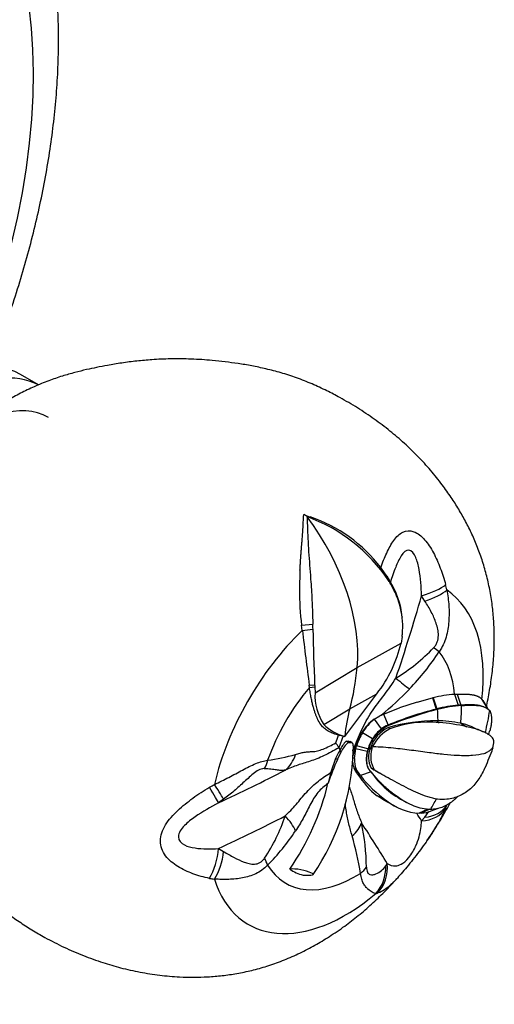
# Model space of a CAD drawing. Units: millimetres. Extents: x 0 to 762, y 0 to 1164.
# Drawn here: x 711 to 762, y 132 to 237 of the extents above; entities that cross this region are included whole.
import ezdxf
from ezdxf import colors
from ezdxf.entities.mleader import LeaderData, LeaderLine
from ezdxf.math import Vec2, Vec3

# ---------------------------------------------------------------- set-up
doc = ezdxf.new("R2010")
doc.units = ezdxf.units.MM
doc.layers.add('DV6_Défaut', color=7, linetype='Continuous')
doc.layers.add('Défaut', color=7, linetype='Continuous')

# ---------------------------------------------------------------- blocks, each defined once
blk = doc.blocks.new('_DOT')
at = {"color": 0}
blk.add_line((0, 0), (-1, 0), dxfattribs=at)
at = {"color": 0, "const_width": 0.333}
blk.add_lwpolyline([(-0.1665, 0, 1), (0.1665, 0, 1)], format="xyb", close=True, dxfattribs=at)
blk = doc.blocks.new('SE5')
at = {"layer": 'DV6_Défaut', "color": 7, "linetype": 'Continuous'}
for p, q in [((712.66, 198.11), (710.73, 199.23)), ((741.48, 183.98), (741.11, 184.2)), ((741.11, 184.2), (741.82, 183.94)), ((740.71, 178.23), (740.65, 176.13)), ((749.45, 178.42), (749.38, 178.52)), ((750.02, 177.6), (749.45, 178.42)), ((750.21, 177.13), (750.02, 177.6)), ((750.03, 177.59), (750.29, 177.16)), ((750.46, 176.72), (750.29, 177.16)), ((754.12, 174.92), (753.76, 175.48)), ((740.88, 172.32), (742.09, 172.44)), ((740.96, 171.77), (740.88, 172.32)), ((751.69, 173.22), (751.69, 173.19)), ((740.96, 171.77), (742.11, 171.9)), ((746.86, 167.8), (751.56, 170.41)), ((751.68, 171.13), (751.56, 170.41)), ((742.33, 165.08), (746.86, 167.8)), ((741.7, 165.88), (742.29, 165.93)), ((741.73, 165.66), (741.7, 165.88)), ((741.73, 165.66), (742.3, 165.71)), ((742.3, 165.71), (742.33, 165.08)), ((746.06, 163.37), (748.96, 164.97)), ((757.3, 164.92), (757.58, 164.92)), ((757.3, 164.91), (757.68, 163.73)), ((757.57, 164.92), (757.97, 163.75)), ((753.27, 164.07), (751.38, 163.45)), ((753.27, 164.07), (754.92, 164.53)), ((754.92, 164.53), (754.97, 164.54)), ((754.92, 164.53), (755.33, 163.33)), ((755, 164.55), (754.97, 164.54)), ((755, 164.55), (755.41, 163.34)), ((760.24, 164.36), (760.86, 163.31)), ((760.24, 164.36), (760.33, 164.25)), ((760.33, 164.25), (760.76, 163.54)), ((743.27, 161.68), (746.06, 163.37)), ((749.41, 162.68), (749.67, 162.79)), ((749.67, 162.79), (751.38, 163.45)), ((749.67, 162.79), (750.16, 161.6)), ((755.4, 163.34), (755.33, 163.33)), ((755.41, 163.34), (755.46, 163.3)), ((757.97, 163.75), (757.68, 163.73)), ((757.97, 163.75), (758.05, 163.7)), ((760.43, 163.58), (760.3, 163.62)), ((748.69, 162.23), (749.28, 162.61)), ((748.69, 162.23), (749.43, 161.19)), ((749.41, 162.68), (749.28, 162.61)), ((755.53, 162.13), (755.39, 162.07)), ((755.39, 162.07), (755.65, 161.86)), ((757.96, 161.8), (758.6, 161.43)), ((747.41, 160.77), (747.34, 160.82)), ((748.5, 160.12), (747.42, 160.78)), ((750.16, 161.6), (750.21, 161.55)), ((750.2, 161.35), (750.37, 161.21)), ((744.86, 160.53), (744.96, 160.5)), ((745.35, 160.44), (744.88, 159.17)), ((745.5, 160.37), (744.97, 160.5)), ((745.67, 159.87), (745.91, 159.87)), ((745.88, 159.75), (745.67, 159.87)), ((746.12, 159.74), (745.88, 159.75)), ((745.91, 159.87), (746.09, 159.85)), ((746.12, 159.74), (745.91, 159.87)), ((746.3, 159.73), (746.09, 159.85)), ((746.12, 159.74), (746.3, 159.73)), ((744.73, 157.92), (745.14, 158.75)), ((744.88, 159.17), (745.01, 158.92)), ((745.01, 158.92), (744.97, 158.85)), ((745.14, 158.75), (744.97, 158.85)), ((746.4, 158.86), (746.41, 159.03)), ((746.62, 159.09), (746.47, 159.03)), ((746.55, 158.92), (746.47, 159.03)), ((746.62, 159.09), (746.55, 158.92)), ((746.55, 158.01), (746.69, 159.05)), ((746.71, 159.45), (746.62, 159.08)), ((746.69, 159.05), (746.62, 159.09)), ((746.69, 159.05), (746.79, 159.4)), ((747.93, 158.79), (746.69, 159.05)), ((746.79, 159.4), (746.71, 159.45)), ((748.01, 159.07), (746.79, 159.4)), ((748.01, 159.07), (747.93, 158.79)), ((748.01, 159.07), (748.08, 159.03)), ((748.27, 159.14), (748.08, 159.03)), ((748.27, 159.14), (748.42, 159.05)), ((748.42, 159.05), (748.49, 159.32)), ((761.4, 159.17), (761.41, 159.11)), ((744.52, 158.04), (744.04, 156.54)), ((744.73, 157.92), (744.52, 158.04)), ((746.55, 158.01), (746.36, 158.12)), ((744.04, 156.54), (743.73, 155.38)), ((746.73, 156.88), (746.48, 157.02)), ((747.19, 156.2), (746.73, 156.88)), ((748.34, 156.58), (747.2, 156.19)), ((748.33, 156.58), (748.4, 156.54)), ((748.36, 157), (748.68, 156.81)), ((748.91, 156.66), (749.29, 156.44)), ((743.72, 155.36), (743.73, 155.38)), ((747.19, 156.2), (746.9, 156.36)), ((732.51, 153.65), (731.97, 153.27)), ((749.68, 153.58), (748.99, 154.01)), ((750.03, 153.49), (748.99, 154.01)), ((749.66, 153.58), (751.06, 152.85)), ((752.04, 153.35), (752.11, 153.31)), ((754.43, 152.6), (753.5, 152.14)), ((754.65, 152.6), (753.72, 152.15)), ((754.12, 151.72), (754.55, 152.34)), ((754.8, 152.4), (755.57, 152.71)), ((753.72, 152.15), (753.5, 152.14)), ((753.76, 151.33), (754.12, 151.72)), ((731.97, 148.36), (732.51, 148.04)), ((749.92, 146.49), (750.08, 146.74))]:
    blk.add_line(p, q, dxfattribs=at)
for centre, radius, start, end in [((735.2, 166.97), 18.13, 34.1056, 69.7402), ((736.81, 169), 15.76, 37.1342, 71.4674), ((734.96, 167.73), 17.92, 30.1266, 31.6564), ((742.85, 172.31), 8.88, 5.6765, 33.0702), ((743.12, 172.18), 8.62, 354.5814, 31.7601), ((715.38, 166.42), 42.23, 13.2681, 14.0609), ((773.32, 176.17), 32.67, 180.0609, 186.766), ((706.68, 170.84), 35.45, 1.7166, 2.5859), ((1171.46, 223.11), 433.54, 186.8001, 187.5855), ((1039.99, 178.1), 297.95, 181.1914, 182.3401), ((742.82, 172.23), 8.93, 352.9128, 354.4808), ((737.8, 173.64), 14.13, 322.1825, 346.7955), ((740.86, 183.45), 19.62, 301.1649, 316.3337), ((733.26, 184.04), 26.7, 315.97, 326.9846), ((774.16, 167), 31.89, 181.9233, 182.3237), ((747.83, 164.77), 5.51, 176.7922, 214.102), ((545.12, 314.29), 252.68, 322.475, 323.7763), ((730.1, 186.86), 30.94, 308.6179, 316.2857), ((758.41, 150.5), 14.45, 94.3874, 103.6579), ((765.58, 124.08), 40.57, 104.6337, 112.3392), ((766.31, 121.86), 42.83, 104.6666, 112.0748), ((758.92, 149.66), 14.13, 95.0284, 104.3778), ((758.98, 149.36), 14.37, 93.7138, 104.1429), ((746.95, 165.46), 5.28, 225.6859, 254.2323), ((751.66, 158.07), 5.12, 125.6107, 147.5438), ((751.96, 158.12), 5.26, 128.5379, 149.7042), ((755.27, 143.81), 18.26, 89.6227, 106.0989), ((754.44, 150.04), 11.89, 84.1485, 110.019), ((755.46, 150.23), 11.84, 77.8005, 90.369), ((754.44, 143.42), 18.49, 76.9957, 86.2382), ((751.49, 158.1), 4.97, 146.7843, 164.2222), ((752.75, 157.53), 6.24, 148.6616, 162.5041), ((751.84, 158.02), 3.89, 114.6924, 164.9847), ((751.77, 158.04), 3.66, 115.3023, 162.6045), ((752.39, 157.32), 4.38, 117.4651, 152.8683), ((751.82, 158.15), 3.87, 128.1493, 149.2696), ((751.2, 158.88), 2.91, 110.8927, 127.4441), ((788.38, 226.95), 71.74, 245.9895, 247.0258), ((747.67, 164.5), 13.85, 343.5468, 345.4195), ((683.51, 182.08), 65.03, 339.8735, 340.6391), ((741.49, 157.52), 3.77, 25.9413, 35.4397), ((747.74, 157.74), 2.97, 134.2687, 156.6645), ((747.97, 157.43), 3.12, 131.9887, 154.8746), ((752.68, 157.57), 4.9, 148.6144, 162.2338), ((759.53, 159.83), 1.98, 340.442, 2.2348), ((721.85, 159.43), 24.56, 325.6473, 358.6743), ((749.83, 155.61), 5.84, 146.2918, 155.4057), ((749.05, 157.89), 2.7, 157.654, 172.0303), ((739.09, 159.49), 7.36, 353.8335, 355.3786), ((750.43, 158.15), 2.37, 155.4116, 209.0372), ((751.07, 158.22), 2.77, 162.6476, 210.7204), ((729.43, 170.83), 34.06, 336.2421, 339.8829), ((733.55, 182.83), 25.27, 278.399, 285.3243), ((776.02, 144.12), 34.2, 156.1994, 160.77), ((748.88, 157.84), 2.53, 184.2004, 199.0031), ((749.41, 157.88), 2.86, 177.4755, 200.4996), ((748.07, 157.55), 1.67, 198.6719, 225.6387), ((756.2, 161.98), 9.54, 214.4579, 244.3223), ((717.29, 161.62), 27.16, 325.3032, 346.6785), ((755.12, 161.55), 9.72, 212.286, 230.8979), ((757.69, 164.34), 13.29, 217.8136, 234.8043), ((713.48, 186.08), 35.74, 299.3729, 300.3418), ((753.92, 158.38), 6.25, 231.5171, 266.1889), ((721.06, 172.54), 40.64, 329.9197, 331.6581), ((753.56, 155.41), 3.26, 273.1613, 292.4618), ((720.18, 172.98), 41.62, 325.1105, 330.0099), ((745.54, 157.32), 11.76, 336.7442, 338.5114), ((722.18, 157.3), 17.79, 325.8988, 342.1656), ((722.27, 145.96), 25.58, 0.8757, 11.6333), ((721.07, 162.77), 22.88, 314.9706, 326.8545), ((708.49, 139.09), 39.28, 9.669, 15.6882), ((743.77, 220.05), 75.97, 260.3271, 260.7279), ((748.32, 147.01), 3.52, 278.7109, 281.2446)]:
    blk.add_arc(centre, radius, start, end, dxfattribs=at)
for centre, major_axis, ratio, start_param, end_param in [((665.52, 204.54), (-32.94, -57.06), 0.57735, 1.8475, 6.283185), ((701.73, 183.64), (9, 15.59), 0.57735, 0, 3.141593), ((703.85, 182.41), (9, 15.59), 0.57735, 0.02304, 3.117566), ((705.97, 181.19), (7.75, 13.42), 0.57735, 0, 2.209004), ((734.89, 176.15), (8.51, -14.74), 0.57735, 0.68172, 1.776616), ((752.87, 176.32), (3.87, 1.01), 0.264867, 4.876715, 5.754579), ((626.44, 228), (-15.27, -171.01), 0.788675, 1.275162, 1.329721), ((752.99, 175.83), (3.87, 1), 0.297941, 4.930259, 5.750685), ((745.62, 158.29), (10.44, 18.08), 0.57735, 5.358499, 6.242157), ((745.62, 158.29), (-10.44, -18.08), 0.57735, 4.248453, 5.19496), ((752.84, 171.14), (3.39, -2.12), 0.038485, 0.617311, 0.886281), ((746.7, 157.67), (7.52, 13.03), 0.57735, 5.589387, 6.069497), ((720.62, 186.1), (18.65, -32.31), 0.57735, 0.51822, 0.68172), ((750.16, 167.67), (3, -2.64), 0.052906, -1.23917, -0.654499), ((746.7, 157.67), (-7.52, -13.03), 0.57735, 4.413523, 5.0223), ((762.93, 148.3), (-12.37, 21.42), 0.57735, 0.51822, 0.68502), ((747.25, 157.35), (5.85, 10.14), 0.57735, -0.785398, -0.659013), ((747.41, 157.26), (7.52, 13.03), 0.57735, -0.912114, -0.760712), ((746.24, 157.94), (10.69, 18.51), 0.57735, -1.101646, -0.977406), ((745.16, 160.28), (1.28, -0.46), 0.243502, -0.886187, -0.389787), ((734.4, 159.47), (0.82, -3.92), 0.730714, 0.72575, 0.994719), ((736.98, 160.11), (1.4, -3.75), 0.831113, 0.252362, 0.837034), ((624.6, 230.62), (171.69, 0), 0.57735, -0.895202, -0.840643), ((729.97, 156.68), (2.02, -3.45), 0.006364, 0.162577, 1.040442), ((730.42, 156.95), (2.14, -3.38), 0.008546, 0.215202, 1.035629), ((747.41, 157.26), (7.52, 13.03), 0.57735, 4.684587, 4.770917), ((626.44, 230.46), (133.81, -107.57), 0.211325, 0.52211, 0.532846), ((752.87, 154.63), (3.67, -1.59), 0.791403, 5.276629, 6.154493), ((752.99, 154.93), (3.71, -1.5), 0.772061, 5.310456, 6.130882), ((624.6, 225.71), (171.69, 0), 0.57735, -0.895202, -0.840643), ((736.98, 151.27), (3.24, -2.35), 0.460302, 0.633879, 1.21855), ((743.53, 150.68), (3.79, 1.28), 0.55358, 5.331663, 5.916334), ((622.76, 225.88), (133.81, -107.57), 0.211325, 0.52211, 0.576669), ((729.97, 147.84), (0.74, 3.93), 0.478628, 4.057619, 4.935483), ((730.42, 147.75), (0.79, 3.92), 0.507104, 4.068433, 4.888859), ((734.4, 148.2), (2.77, -2.88), 0.374845, 0.670113, 0.939082), ((746.7, 157.67), (7.52, 13.03), 0.57735, 2.831682, 3.975102), ((746.67, 157.69), (6.76, 11.72), 0.57735, 3.098484, 3.297487), ((744.39, 147.31), (3.91, 0.83), 0.681598, 5.365583, 5.634552), ((746.09, 146.35), (0.92, -3.89), 0.954546, 0.56254, 1.382967), ((746.24, 146.38), (0.94, -3.89), 0.964264, 0.553521, 1.431385), ((745.62, 158.29), (10.44, 18.08), 0.57735, 2.659022, 4.147762)]:
    blk.add_ellipse(centre, major_axis=major_axis, ratio=ratio, start_param=start_param, end_param=end_param, dxfattribs=at)
for points, knots in [([(707.77, 200.93), (708.11, 201.8), (708.82, 203.66), (709.82, 206.53), (710.78, 209.55), (711.64, 212.56), (712.4, 215.57), (713.06, 218.57), (713.62, 221.56), (714.08, 224.53), (714.42, 227.47), (714.67, 230.38), (714.8, 233.26), (714.82, 236.1), (714.73, 238.89), (714.52, 241.63), (714.2, 244.31), (713.76, 246.92), (713.21, 249.47), (712.54, 251.93), (711.76, 254.31), (710.87, 256.59), (709.87, 258.78), (708.77, 260.86), (707.56, 262.83), (706.26, 264.69), (704.86, 266.43), (703.38, 268.04), (701.96, 269.41), (701.1, 270.11), (700.7, 270.44)], [0, 0, 0, 0, 0.031623, 0.068258, 0.104931, 0.141647, 0.178412, 0.215228, 0.252098, 0.289025, 0.326008, 0.363046, 0.400132, 0.43726, 0.474415, 0.511573, 0.548704, 0.585775, 0.622744, 0.659564, 0.696186, 0.732559, 0.768637, 0.80438, 0.839763, 0.874774, 0.909416, 0.943709, 0.977688, 1, 1, 1, 1]), ([(760.7, 163.52), (760.84, 164.1), (761.08, 165.35), (761.35, 167.16), (761.52, 168.99), (761.58, 170.8), (761.54, 172.54), (761.39, 174.26), (761.14, 175.93), (760.78, 177.56), (760.33, 179.14), (759.8, 180.64), (759.19, 182.08), (758.51, 183.45), (757.76, 184.77), (756.92, 186.09), (755.92, 187.49), (754.74, 188.97), (753.38, 190.45), (751.92, 191.86), (750.36, 193.2), (748.68, 194.47), (746.89, 195.67), (745.18, 196.67), (743.55, 197.52), (742, 198.24), (740.36, 198.89), (738.72, 199.42), (737.1, 199.84), (735.56, 200.17), (734.09, 200.41), (732.68, 200.6), (731.02, 200.78), (729.06, 200.9), (726.9, 200.93), (724.94, 200.84), (723.19, 200.68), (721.6, 200.48), (720.15, 200.24), (718.94, 200), (717.76, 199.75), (716.53, 199.45), (715.17, 199.06), (713.71, 198.56), (712.2, 197.95), (710.72, 197.24), (709.29, 196.44), (707.92, 195.58), (706.65, 194.67), (705.59, 193.84), (704.74, 193.11), (704.09, 192.52), (703.63, 192.09), (703.36, 191.82), (703.06, 191.53), (702.6, 191.07), (701.84, 190.25), (700.98, 189.23), (700.19, 188.18), (699.54, 187.27), (698.97, 186.38), (698.63, 185.81), (698.46, 185.52)], [0, 0, 0, 0, 0.0200505, 0.04038, 0.0607637, 0.0811784, 0.1014404, 0.1205622, 0.1401712, 0.1592142, 0.1775863, 0.1952445, 0.2122564, 0.2287581, 0.2449141, 0.2609696, 0.2785657, 0.2998565, 0.3211617, 0.3425876, 0.3642328, 0.3866011, 0.4096103, 0.4330336, 0.4497228, 0.4682913, 0.4872629, 0.5060208, 0.52364, 0.540195, 0.556093, 0.5713311, 0.5865972, 0.611027, 0.6351365, 0.6562085, 0.6737264, 0.6917274, 0.7089959, 0.7227918, 0.7349175, 0.7486935, 0.7636522, 0.7799899, 0.7979689, 0.8154486, 0.8326522, 0.8506607, 0.8670802, 0.8820659, 0.8937117, 0.9033514, 0.9111355, 0.9149646, 0.918602, 0.9244245, 0.9355579, 0.9543151, 0.9669664, 0.9776306, 0.9902368, 1, 1, 1, 1]), ([(698.46, 185.52), (698.14, 184.94), (697.76, 184.26), (697.21, 183.12), (696.79, 182.16), (696.34, 181.01), (695.96, 179.91), (695.69, 179.03), (695.53, 178.45), (695.45, 178.13), (695.38, 177.84), (695.26, 177.35), (695.09, 176.6), (694.9, 175.62), (694.71, 174.44), (694.55, 173.08), (694.44, 171.57), (694.42, 170), (694.48, 168.39), (694.65, 166.82), (694.88, 165.33), (695.18, 163.95), (695.51, 162.66), (695.86, 161.48), (696.21, 160.39), (696.6, 159.28), (697.09, 157.99), (697.7, 156.52), (698.41, 154.97), (699.27, 153.32), (700.26, 151.62), (701.4, 149.88), (702.46, 148.41), (703.46, 147.12), (704.4, 145.99), (705.46, 144.82), (706.62, 143.65), (707.88, 142.53), (709.2, 141.48), (710.56, 140.51), (711.94, 139.63), (713.53, 138.7), (715.37, 137.76), (717.45, 136.86), (719.48, 136.13), (721.51, 135.53), (723.55, 135.08), (725.66, 134.75), (727.58, 134.58), (729.31, 134.54), (730.84, 134.58), (732.39, 134.71), (733.96, 134.94), (735.57, 135.28), (737.2, 135.73), (738.85, 136.32), (740.51, 137.03), (742.11, 137.85), (743.72, 138.8), (745.28, 139.85), (746.8, 141.01), (748.24, 142.23), (749.61, 143.54), (750.6, 144.55), (751.07, 145.08), (751.12, 145.14)], [0, 0, 0, 0, 0.01861, 0.026079, 0.038408, 0.050917, 0.064027, 0.074241, 0.079423, 0.082249, 0.084698, 0.090567, 0.099176, 0.109547, 0.121884, 0.135996, 0.15151, 0.168019, 0.184585, 0.201405, 0.21664, 0.23102, 0.244588, 0.257429, 0.269615, 0.281374, 0.297007, 0.313991, 0.331656, 0.349891, 0.37133, 0.392772, 0.414721, 0.428616, 0.443969, 0.460068, 0.476933, 0.494468, 0.511997, 0.528822, 0.545438, 0.562181, 0.585705, 0.608888, 0.63172, 0.651866, 0.673725, 0.695541, 0.71736, 0.732898, 0.748696, 0.764883, 0.781648, 0.79917, 0.817574, 0.836871, 0.856921, 0.876989, 0.896403, 0.918081, 0.937674, 0.957377, 0.977245, 0.997339, 1, 1, 1, 1]), ([(740.71, 178.23), (740.72, 178.36), (740.73, 178.62), (740.76, 179.01), (740.78, 179.4), (740.81, 179.79), (740.84, 180.17), (740.87, 180.55), (740.9, 180.93), (740.94, 181.4), (740.98, 181.96), (741.03, 182.66), (741.07, 183.41), (741.09, 183.93), (741.11, 184.2)], [0, 0, 0, 0, 0.062105, 0.124297, 0.18658, 0.248961, 0.311448, 0.37405, 0.436777, 0.499642, 0.604873, 0.723166, 0.854785, 1, 1, 1, 1]), ([(741.48, 183.97), (741.5, 183.1), (741.53, 182.2), (741.63, 180.34), (741.7, 179.38), (741.81, 177.93), (741.85, 177.44), (741.92, 176.45), (741.95, 175.95), (742.01, 174.94), (742.03, 174.44), (742.06, 173.44), (742.08, 172.94), (742.09, 172.44)], [0, 0, 0, 0, 0.25, 0.25, 0.5, 0.5, 0.625, 0.625, 0.75, 0.75, 0.875, 0.875, 1, 1, 1, 1]), ([(749.38, 178.51), (749.57, 179.06), (749.79, 179.58), (750.25, 180.57), (750.5, 181.04), (751.07, 181.82), (751.39, 182.14), (752.12, 182.5), (752.52, 182.52), (753.34, 182.21), (753.74, 181.9), (754.44, 181.09), (754.75, 180.61), (755.31, 179.58), (755.55, 179.03), (755.99, 177.89), (756.19, 177.3), (756.34, 176.68)], [0, 0, 0, 0, 0.125, 0.125, 0.25, 0.25, 0.375, 0.375, 0.5, 0.5, 0.625, 0.625, 0.75, 0.75, 0.875, 0.875, 1, 1, 1, 1]), ([(753.76, 175.48), (753.74, 176.44), (753.66, 177.4), (753.41, 178.77), (753.3, 179.22), (752.96, 180), (752.71, 180.36), (752.1, 180.42), (751.81, 180.12), (751.35, 179.4), (751.16, 178.98), (750.77, 178.02), (750.59, 177.47), (750.41, 176.91)], [0, 0, 0, 0, 0.277396, 0.277396, 0.416094, 0.416094, 0.554792, 0.554792, 0.693491, 0.693491, 0.832189, 0.832189, 1, 1, 1, 1]), ([(756.48, 176.11), (756.58, 175.55), (756.65, 174.99), (756.72, 173.86), (756.72, 173.3), (756.66, 172.45), (756.63, 172.17), (756.53, 171.61), (756.47, 171.33), (756.31, 170.78), (756.2, 170.5), (755.96, 169.98), (755.82, 169.73), (755.65, 169.48)], [0, 0, 0, 0, 0.25, 0.25, 0.5, 0.5, 0.625, 0.625, 0.75, 0.75, 0.875, 0.875, 1, 1, 1, 1]), ([(755.05, 169.9), (755.13, 169.99), (755.21, 170.09), (755.34, 170.3), (755.4, 170.41), (755.53, 170.76), (755.56, 171), (755.57, 171.46), (755.54, 171.68), (755.45, 172.11), (755.39, 172.32), (755.19, 172.95), (755.01, 173.35), (754.6, 174.14), (754.37, 174.54), (754.12, 174.92)], [0, 0, 0, 0, 0.0625, 0.0625, 0.125, 0.125, 0.25, 0.25, 0.375, 0.375, 0.5, 0.5, 0.75, 0.75, 1, 1, 1, 1]), ([(746.47, 159.03), (746.61, 159.37), (746.74, 159.71), (747.03, 160.39), (747.17, 160.73), (747.48, 161.4), (747.65, 161.73), (748, 162.38), (748.19, 162.7), (748.81, 163.63), (749.28, 164.22), (749.96, 165.12), (750.18, 165.42), (750.61, 166.03), (750.81, 166.34), (751.01, 166.66)], [0, 0, 0, 0, 0.125, 0.125, 0.25, 0.25, 0.375, 0.375, 0.5, 0.5, 0.75, 0.75, 0.875, 0.875, 1, 1, 1, 1]), ([(744.86, 160.53), (744.77, 160.55), (744.58, 160.6), (744.24, 160.72), (743.83, 160.91), (743.39, 161.18), (743, 161.55), (742.76, 161.93), (742.62, 162.22), (742.57, 162.34), (742.51, 162.46), (742.46, 162.6), (742.4, 162.74), (742.35, 162.89), (742.29, 163.06), (742.24, 163.23), (742.18, 163.41), (742.13, 163.61), (742.07, 163.82), (742.02, 164.04), (741.97, 164.27), (741.92, 164.52), (741.87, 164.78), (741.82, 165.06), (741.77, 165.35), (741.74, 165.56), (741.73, 165.66)], [0, 0, 0, 0, 0.039811, 0.083009, 0.158598, 0.249425, 0.36205, 0.499105, 0.521024, 0.543674, 0.56705, 0.591148, 0.61596, 0.641477, 0.667688, 0.694582, 0.722143, 0.750356, 0.779204, 0.808669, 0.838728, 0.869372, 0.900678, 0.932782, 0.965835, 1, 1, 1, 1]), ([(757.57, 164.92), (757.62, 164.93), (757.72, 164.93), (757.87, 164.94), (758.02, 164.94), (758.16, 164.94), (758.31, 164.94), (758.45, 164.94), (758.59, 164.93), (758.72, 164.92), (758.86, 164.91), (758.99, 164.9), (759.12, 164.88), (759.24, 164.86), (759.36, 164.84), (759.48, 164.81), (759.59, 164.78), (759.69, 164.74), (759.79, 164.7), (759.89, 164.66), (759.97, 164.61), (760.05, 164.55), (760.12, 164.5), (760.19, 164.43), (760.22, 164.39), (760.24, 164.37)], [0, 0, 0, 0, 0.034434, 0.069623, 0.105576, 0.142303, 0.179812, 0.218112, 0.257213, 0.297125, 0.337858, 0.379421, 0.421824, 0.465079, 0.509195, 0.554182, 0.600052, 0.646813, 0.694478, 0.743056, 0.792557, 0.842992, 0.894371, 0.946704, 1, 1, 1, 1]), ([(760.31, 163.62), (760.18, 163.66), (760.02, 163.7), (759.72, 163.74), (759.53, 163.76), (759.32, 163.78), (759.17, 163.78), (759.09, 163.78), (758.94, 163.79), (758.82, 163.78), (758.69, 163.78), (758.61, 163.78), (758.57, 163.78), (758.43, 163.77), (758.34, 163.77), (758.16, 163.76), (758.06, 163.75), (757.97, 163.75)], [0, 0, 0, 0, 0.263403, 0.263403, 0.447552, 0.539627, 0.539627, 0.631702, 0.631702, 0.723776, 0.769814, 0.769814, 0.815851, 0.815851, 0.907925, 0.907925, 1, 1, 1, 1]), ([(758.05, 163.7), (758.15, 163.71), (758.25, 163.72), (758.45, 163.73), (758.56, 163.73), (758.84, 163.74), (759.02, 163.75), (759.52, 163.74), (759.82, 163.71), (760.59, 163.58), (760.91, 163.4), (761.07, 163.17)], [0, 0, 0, 0, 0.0625, 0.0625, 0.125, 0.125, 0.25, 0.25, 0.5, 0.5, 1, 1, 1, 1]), ([(761.07, 163.17), (761.16, 163.04), (761.2, 162.89), (761.24, 162.68), (761.24, 162.63), (761.25, 162.54), (761.26, 162.49), (761.26, 162.39), (761.27, 162.34), (761.27, 162.24), (761.27, 162.18), (761.26, 162.07), (761.26, 162.01), (761.25, 161.9), (761.25, 161.84), (761.22, 161.66), (761.21, 161.53), (761.17, 161.34), (761.15, 161.28), (761.13, 161.19), (761.13, 161.18), (761.12, 161.15), (761.12, 161.13), (761.11, 161.08), (761.1, 161.05), (761.09, 161.01)], [0, 0, 0, 0, 0.286115, 0.286115, 0.357644, 0.357644, 0.429173, 0.429173, 0.500702, 0.500702, 0.57223, 0.57223, 0.643759, 0.643759, 0.715288, 0.715288, 0.858346, 0.858346, 0.929874, 0.929874, 0.947757, 0.947757, 0.965639, 0.965639, 1, 1, 1, 1]), ([(759.2, 161.41), (759.19, 161.41), (759.19, 161.41), (759.12, 161.44), (759.04, 161.47), (758.68, 161.61), (758.35, 161.71), (757.96, 161.8)], [0, 0, 0, 0, 0.006591, 0.006591, 0.205273, 0.205273, 1, 1, 1, 1]), ([(761.51, 159.91), (761.49, 160.05), (761.43, 160.19), (761.23, 160.4), (761.15, 160.47), (760.95, 160.61), (760.83, 160.68), (760.45, 160.87), (760.15, 161), (759.62, 161.17), (759.43, 161.23), (759.03, 161.33), (758.82, 161.38), (758.6, 161.43)], [0, 0, 0, 0, 0.25, 0.25, 0.375, 0.375, 0.5, 0.5, 0.75, 0.75, 0.875, 0.875, 1, 1, 1, 1]), ([(740.23, 158.46), (740.4, 158.51), (740.57, 158.56), (740.88, 158.64), (741.03, 158.67), (741.33, 158.72), (741.47, 158.74), (741.76, 158.76), (741.91, 158.76), (742.22, 158.78), (742.4, 158.79), (742.78, 158.88), (742.98, 158.95), (743.41, 159.12), (743.64, 159.23), (744.1, 159.46), (744.33, 159.58), (744.56, 159.71)], [0, 0, 0, 0, 0.125, 0.125, 0.25, 0.25, 0.375, 0.375, 0.5, 0.5, 0.625, 0.625, 0.75, 0.75, 0.875, 0.875, 1, 1, 1, 1]), ([(746.3, 159.73), (746.37, 159.64), (746.4, 159.51), (746.43, 159.26), (746.43, 159.15), (746.43, 159.03)], [0, 0, 0, 0, 0.582579, 0.582579, 1, 1, 1, 1]), ([(744.88, 159.17), (744.62, 159.02), (744.35, 158.88), (743.82, 158.6), (743.56, 158.46), (743.04, 158.21), (742.79, 158.1), (742.28, 157.9), (742.04, 157.81), (741.33, 157.57), (740.9, 157.46), (740.25, 157.23), (740.03, 157.15), (739.58, 156.97), (739.35, 156.87), (739.11, 156.77)], [0, 0, 0, 0, 0.125, 0.125, 0.25, 0.25, 0.375, 0.375, 0.5, 0.5, 0.75, 0.75, 0.875, 0.875, 1, 1, 1, 1]), ([(747.93, 158.79), (747.88, 158.55), (747.82, 158.21), (747.82, 157.89), (747.83, 157.68), (747.84, 157.57), (747.88, 157.38), (747.91, 157.25), (747.96, 157.12), (747.99, 157.04), (748.01, 157), (748.05, 156.92), (748.07, 156.89), (748.12, 156.82), (748.14, 156.78), (748.22, 156.69), (748.27, 156.64), (748.33, 156.58)], [0, 0, 0, 0, 0.25, 0.375, 0.375, 0.5, 0.5, 0.625, 0.6875, 0.6875, 0.75, 0.75, 0.8125, 0.8125, 0.875, 0.875, 1, 1, 1, 1]), ([(748.4, 156.54), (748.32, 156.61), (748.27, 156.66), (748.19, 156.77), (748.16, 156.81), (748.11, 156.89), (748.09, 156.92), (747.99, 157.15), (747.94, 157.33), (747.85, 157.99), (747.91, 158.5), (748.08, 159.03)], [0, 0, 0, 0, 0.125, 0.125, 0.1875, 0.1875, 0.25, 0.25, 0.5, 0.5, 1, 1, 1, 1]), ([(748.49, 159.32), (748.53, 159.32), (748.57, 159.32), (749.26, 159.29), (749.99, 159.24), (751.38, 159.1), (752.03, 159.02), (753.32, 158.85), (753.96, 158.76), (755.13, 158.61), (755.65, 158.54), (756.66, 158.44), (757.15, 158.4), (758.2, 158.35), (758.76, 158.35), (759.72, 158.41), (760.14, 158.48), (760.62, 158.62), (760.75, 158.68), (760.99, 158.81), (761.09, 158.89), (761.26, 159.03), (761.33, 159.1), (761.4, 159.17)], [0, 0, 0, 0, 0.008364, 0.008364, 0.146863, 0.146863, 0.261425, 0.261425, 0.375986, 0.375986, 0.472558, 0.472558, 0.56913, 0.56913, 0.694974, 0.694974, 0.820818, 0.820818, 0.883899, 0.883899, 0.946981, 0.946981, 1, 1, 1, 1]), ([(731.53, 155.24), (732.06, 155.48), (732.57, 155.74), (733.57, 156.26), (734.06, 156.52), (734.79, 156.91), (735.03, 157.03), (735.51, 157.27), (735.74, 157.38), (736.2, 157.57), (736.42, 157.65), (736.85, 157.77), (737.05, 157.81), (737.24, 157.83)], [0, 0, 0, 0, 0.25, 0.25, 0.5, 0.5, 0.625, 0.625, 0.75, 0.75, 0.875, 0.875, 1, 1, 1, 1]), ([(736.91, 156.93), (736.84, 156.94), (736.76, 156.94), (736.6, 156.91), (736.51, 156.88), (736.23, 156.76), (736.03, 156.63), (735.65, 156.34), (735.46, 156.18), (735.09, 155.85), (734.91, 155.69), (734.37, 155.19), (734.01, 154.86), (733.27, 154.23), (732.9, 153.93), (732.51, 153.65)], [0, 0, 0, 0, 0.0625, 0.0625, 0.125, 0.125, 0.25, 0.25, 0.375, 0.375, 0.5, 0.5, 0.75, 0.75, 1, 1, 1, 1]), ([(739.11, 156.77), (738.97, 156.75), (738.83, 156.74), (738.52, 156.75), (738.36, 156.77), (738, 156.82), (737.81, 156.85), (737.39, 156.89), (737.15, 156.91), (736.91, 156.93)], [0, 0, 0, 0, 0.25, 0.25, 0.5, 0.5, 0.75, 0.75, 1, 1, 1, 1]), ([(739.11, 151.86), (739.32, 152.05), (739.52, 152.25), (739.91, 152.66), (740.1, 152.87), (740.67, 153.53), (741.04, 153.98), (741.63, 154.63), (741.83, 154.84), (742.25, 155.24), (742.47, 155.42), (743.13, 155.94), (743.58, 156.25), (744.04, 156.54)], [0, 0, 0, 0, 0.125, 0.125, 0.25, 0.25, 0.5, 0.5, 0.625, 0.625, 0.75, 0.75, 1, 1, 1, 1]), ([(748.36, 157), (748.41, 156.96), (748.47, 156.92), (748.6, 156.84), (748.68, 156.8), (748.8, 156.73), (748.86, 156.69), (748.92, 156.66)], [0, 0, 0, 0, 0.346548, 0.346548, 0.693096, 0.693096, 1, 1, 1, 1]), ([(754.72, 152.56), (754.13, 152.55), (753.54, 152.68), (752.66, 153.03), (752.37, 153.17), (751.8, 153.49), (751.51, 153.67), (751.1, 153.95), (750.95, 154.06), (750.75, 154.21), (750.68, 154.27), (750.54, 154.38), (750.47, 154.43), (750.34, 154.54), (750.27, 154.6), (750.14, 154.71), (750.07, 154.76), (749.95, 154.88), (749.88, 154.94), (749.76, 155.05), (749.69, 155.11), (749.58, 155.22), (749.51, 155.28), (749.39, 155.4), (749.34, 155.46), (749.23, 155.57), (749.17, 155.63), (749.06, 155.75), (749.01, 155.81), (748.91, 155.92), (748.85, 155.98), (748.76, 156.09), (748.71, 156.15), (748.64, 156.23), (748.62, 156.26), (748.57, 156.32), (748.55, 156.35), (748.48, 156.43), (748.44, 156.49), (748.4, 156.54)], [0, 0, 0, 0, 0.25, 0.25, 0.375, 0.375, 0.5, 0.5, 0.5625, 0.5625, 0.59375, 0.59375, 0.625, 0.625, 0.65625, 0.65625, 0.6875, 0.6875, 0.71875, 0.71875, 0.75, 0.75, 0.78125, 0.78125, 0.8125, 0.8125, 0.84375, 0.84375, 0.875, 0.875, 0.90625, 0.90625, 0.9375, 0.9375, 0.953125, 0.953125, 0.96875, 0.96875, 1, 1, 1, 1]), ([(756.48, 153.65), (756.15, 153.61), (755.81, 153.61), (755.3, 153.68), (755.13, 153.72), (754.78, 153.8), (754.61, 153.85), (753.73, 154.13), (753.05, 154.44), (752.03, 154.95), (751.7, 155.13), (751.04, 155.47), (750.72, 155.64), (750.09, 155.98), (749.79, 156.15), (749.36, 156.4), (749.22, 156.48), (748.94, 156.64), (748.81, 156.72), (748.68, 156.81)], [0, 0, 0, 0, 0.125, 0.125, 0.1875, 0.1875, 0.25, 0.25, 0.5, 0.5, 0.625, 0.625, 0.75, 0.75, 0.875, 0.875, 0.9375, 0.9375, 1, 1, 1, 1]), ([(760.6, 157.11), (760.39, 156.66), (760.17, 156.23), (759.65, 155.43), (759.35, 155.07), (758.82, 154.61), (758.63, 154.47), (758.24, 154.22), (758.03, 154.1), (757.4, 153.82), (756.95, 153.69), (756.48, 153.65)], [0, 0, 0, 0, 0.25, 0.25, 0.5, 0.5, 0.625, 0.625, 0.75, 0.75, 1, 1, 1, 1]), ([(743.72, 155.36), (743.34, 155.08), (742.97, 154.77), (742.47, 154.17), (742.32, 153.95), (742.04, 153.49), (741.91, 153.25), (741.54, 152.53), (741.3, 152.05), (740.79, 151.13), (740.52, 150.68), (740.23, 150.26)], [0, 0, 0, 0, 0.25, 0.25, 0.375, 0.375, 0.5, 0.5, 0.75, 0.75, 1, 1, 1, 1]), ([(731.01, 145.16), (730.38, 145.27), (729.79, 145.44), (728.66, 145.87), (728.11, 146.12), (727.1, 146.74), (726.63, 147.12), (725.95, 148.04), (725.74, 148.59), (725.74, 149.75), (725.96, 150.35), (726.64, 151.47), (727.1, 151.97), (728.11, 152.92), (728.66, 153.36), (729.79, 154.2), (730.39, 154.59), (731.01, 154.94)], [0, 0, 0, 0, 0.125, 0.125, 0.25, 0.25, 0.375, 0.375, 0.5, 0.5, 0.625, 0.625, 0.75, 0.75, 0.875, 0.875, 1, 1, 1, 1]), ([(746, 154.99), (746.01, 154.97), (746.02, 154.95), (746.17, 154.54), (746.3, 154.11), (746.56, 153.24), (746.69, 152.79), (746.92, 152.14), (747, 151.93), (747.16, 151.52), (747.24, 151.32), (747.33, 151.12)], [0, 0, 0, 0, 0.0178885, 0.0178885, 0.345259, 0.345259, 0.6726295, 0.6726295, 0.8363147, 0.8363147, 1, 1, 1, 1]), ([(731.97, 153.27), (731.12, 152.82), (730.27, 152.33), (729.06, 151.48), (728.66, 151.18), (727.98, 150.47), (727.67, 150.04), (727.67, 149.21), (727.97, 148.93), (728.65, 148.57), (729.05, 148.48), (730.27, 148.3), (731.11, 148.3), (731.97, 148.36)], [0, 0, 0, 0, 0.25, 0.25, 0.375, 0.375, 0.5, 0.5, 0.625, 0.625, 0.75, 0.75, 1, 1, 1, 1]), ([(757.59, 153.89), (757.59, 153.89), (757.58, 153.88), (757.57, 153.87), (757.56, 153.86), (757.54, 153.85), (757.54, 153.84), (757.53, 153.84), (757.53, 153.84), (757.48, 153.79), (757.44, 153.75), (757.38, 153.69), (757.36, 153.67), (757.32, 153.64), (757.31, 153.63), (757.24, 153.57), (757.19, 153.53), (757.13, 153.48), (757.11, 153.47), (757.07, 153.43), (757.05, 153.42), (756.98, 153.37), (756.94, 153.33), (756.85, 153.27), (756.81, 153.25), (756.72, 153.18), (756.67, 153.15), (756.58, 153.1), (756.54, 153.07), (756.45, 153.02), (756.4, 152.99), (756.31, 152.94), (756.27, 152.92), (756.17, 152.88), (756.12, 152.86), (756.03, 152.81), (755.98, 152.8), (755.73, 152.7), (755.55, 152.65), (755.14, 152.57), (754.93, 152.56), (754.72, 152.56)], [0, 0, 0, 0, 0.005808, 0.005808, 0.017933, 0.017933, 0.023995, 0.023995, 0.030057, 0.030057, 0.078554, 0.078554, 0.102803, 0.102803, 0.127051, 0.127051, 0.175548, 0.175548, 0.199797, 0.199797, 0.224045, 0.224045, 0.272543, 0.272543, 0.32104, 0.32104, 0.369537, 0.369537, 0.418034, 0.418034, 0.466531, 0.466531, 0.515028, 0.515028, 0.563526, 0.563526, 0.612023, 0.612023, 0.806011, 0.806011, 1, 1, 1, 1]), ([(746.31, 149.72), (746.19, 150.13), (746.07, 150.56), (745.86, 151.44), (745.77, 151.89), (745.65, 152.57), (745.62, 152.8), (745.58, 153.06), (745.57, 153.09), (745.57, 153.13)], [0, 0, 0, 0, 0.387963, 0.387963, 0.775926, 0.775926, 0.969908, 0.969908, 1, 1, 1, 1]), ([(756.34, 152.68), (756.18, 152.29), (755.96, 151.86), (755.56, 151.12), (755.38, 150.82), (755.2, 150.51)], [0, 0, 0, 0, 0.6054985, 0.6054985, 1, 1, 1, 1]), ([(750.08, 146.74), (750.35, 146.59), (750.64, 146.48), (751.15, 146.51), (751.34, 146.55), (751.8, 146.79), (752.09, 147.02), (752.71, 147.79), (752.96, 148.23), (753.29, 148.97), (753.4, 149.3), (753.66, 150.24), (753.74, 150.79), (753.76, 151.33)], [0, 0, 0, 0, 0.25, 0.25, 0.375, 0.375, 0.5, 0.5, 0.625, 0.625, 0.75, 0.75, 1, 1, 1, 1]), ([(755.2, 150.51), (755.1, 150.35), (754.99, 150.18), (754.57, 149.52), (754.2, 148.99), (753.4, 147.9), (752.94, 147.32), (752.07, 146.23), (751.66, 145.74), (751.12, 145.14), (750.95, 144.96), (750.79, 144.8)], [0, 0, 0, 0, 0.090347, 0.090347, 0.349616, 0.349616, 0.608885, 0.608885, 0.868155, 0.868155, 1, 1, 1, 1]), ([(732.51, 148.04), (732.9, 147.82), (733.27, 147.6), (734, 147.22), (734.36, 147.05), (734.9, 146.84), (735.08, 146.79), (735.46, 146.7), (735.64, 146.68), (735.93, 146.69), (736.03, 146.71), (736.22, 146.76), (736.32, 146.8), (736.51, 146.91), (736.6, 146.98), (736.76, 147.14), (736.84, 147.23), (736.91, 147.33)], [0, 0, 0, 0, 0.25, 0.25, 0.5, 0.5, 0.625, 0.625, 0.75, 0.75, 0.8125, 0.8125, 0.875, 0.875, 0.9375, 0.9375, 1, 1, 1, 1]), ([(737.24, 146.58), (737.05, 146.38), (736.85, 146.21), (736.42, 145.89), (736.2, 145.76), (735.74, 145.54), (735.51, 145.45), (735.03, 145.31), (734.79, 145.25), (734.06, 145.11), (733.57, 145.07), (732.57, 145.03), (732.06, 145.04), (731.53, 145.08)], [0, 0, 0, 0, 0.125, 0.125, 0.25, 0.25, 0.375, 0.375, 0.5, 0.5, 0.75, 0.75, 1, 1, 1, 1]), ([(741.04, 145.51), (741.47, 145.48), (741.89, 145.49), (742.22, 145.58), (742.13, 145.66), (741.65, 145.86), (741.25, 145.99), (740.39, 146.16), (739.93, 146.2), (739.62, 146.15)], [0, 0, 0, 0, 0.25, 0.25, 0.5, 0.5, 0.75, 0.75, 1, 1, 1, 1]), ([(747.85, 146.36), (747.85, 146.25), (747.86, 146.15), (747.9, 145.97), (747.92, 145.89), (748.02, 145.69), (748.12, 145.62), (748.32, 145.55), (748.43, 145.54), (748.65, 145.57), (748.76, 145.6), (749.08, 145.73), (749.28, 145.85), (749.63, 146.14), (749.79, 146.31), (749.92, 146.49)], [0, 0, 0, 0, 0.0625, 0.0625, 0.125, 0.125, 0.25, 0.25, 0.375, 0.375, 0.5, 0.5, 0.75, 0.75, 1, 1, 1, 1]), ([(748.86, 143.53), (748.75, 143.55), (748.62, 143.6), (748.33, 143.75), (748.16, 143.86), (747.92, 144.08), (747.83, 144.17), (747.67, 144.37), (747.59, 144.48), (747.45, 144.76), (747.39, 144.91), (747.29, 145.27), (747.25, 145.47), (747.22, 145.69)], [0, 0, 0, 0, 0.25, 0.25, 0.5, 0.5, 0.625, 0.625, 0.75, 0.75, 0.875, 0.875, 1, 1, 1, 1]), ([(750.79, 144.8), (750.64, 144.65), (750.5, 144.51), (750.09, 144.15), (749.85, 143.97), (749.39, 143.69), (749.18, 143.59), (749.01, 143.56)], [0, 0, 0, 0, 0.197262, 0.197262, 0.598631, 0.598631, 1, 1, 1, 1])]:
    blk.add_open_spline(points, degree=3, knots=knots, dxfattribs=at)

msp = doc.modelspace()

# ---------------------------------------------------------------- block references
at = {"layer": 'Défaut'}
msp.add_blockref('SE5', (0, 0), dxfattribs=at)

# ---------------------------------------------------------------- leaders
at = {"layer": 'Défaut', "color": 7, "linetype": 'Continuous'}
ml = msp.add_multileader_mtext('Standard', dxfattribs=at)
ml.set_content('{\\pxsm0.9;\\fSolid Edge ISO|b1||i0||c0|p34;\\W1.;04/03/2016\\P}', color=256)
ml.set_leader_properties()
ml.set_arrow_properties(name='DOT')
ml.build(insert=Vec2(0, 0))
ml.multileader.update_dxf_attribs({"leader_type": 0, "dogleg_length": 0, "arrow_head_size": 12})
ctx = ml.context
ctx.base_point, ctx.char_height, ctx.arrow_head_size, ctx.landing_gap_size = Vec3(656.6, 1156.97), 12, 12, 4.2
notes = []
notes.append((ctx, [(0, (0, 0, 0), (0, 0), (1, 0), 1, [])]))
ctx.mtext.insert = Vec3(658.6, 1163.09)
for ctx, leaders in notes:
    for number, flags, end, landing, length, lines in leaders:
        leader = LeaderData()
        leader.index, (leader.has_last_leader_line, leader.has_dogleg_vector, leader.attachment_direction) = number, flags
        leader.last_leader_point, leader.dogleg_vector, leader.dogleg_length = Vec3(end), Vec3(landing), length
        for number, points, colour, breaks in lines:
            line = LeaderLine()
            line.index, line.vertices, line.color, line.breaks = number, Vec3.list(points), colors.encode_raw_color(colour), breaks
            leader.lines.append(line)
        ctx.leaders.append(leader)

doc.saveas('drawing.dxf')
